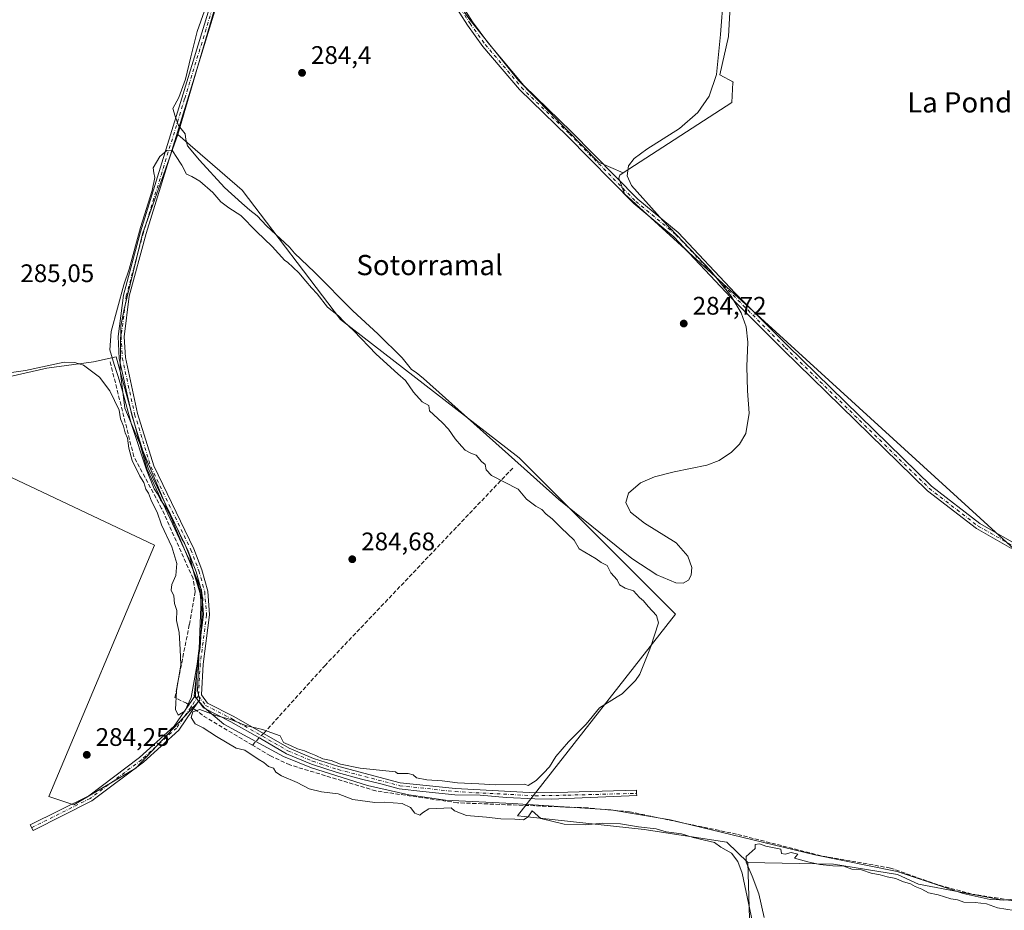
# Model space of a CAD drawing. Units: metres. Extents: x 601297 to 604786, y 4682900 to 4685263.
# Drawn here: x 603169 to 603557, y 4684576 to 4684928 of the extents above; entities that cross this region are included whole.
import ezdxf
from ezdxf.enums import TextEntityAlignment as Align

# ---------------------------------------------------------------- set-up
doc = ezdxf.new("R2010")
doc.units = ezdxf.units.M
doc.header["$MEASUREMENT"] = 0
doc.linetypes.add('DGN Style 3', pattern=[2.307223458686699, 1.648016756204785, -0.6592067024819142])
doc.linetypes.add('DGN Style 4', pattern=[2.6384748266838614, 1.318413404963828, -0.6592067024819142, 0.001648016756204785, -0.6592067024819142])
for name, color, linetype, lineweight in [('Arbolado forestal CxS', 92, 'Continuous', 0), ('Camino Cxs', 7, 'Continuous', 0), ('Camino eje', 30, 'DGN Style 4', 13), ('Corriente artificial lineal', 4, 'DGN Style 3', 13), ('Corriente artificial lineal oculto', 135, 'DGN Style 4', 13), ('Cultivos herbáceos CxS', 92, 'Continuous', 0), ('Curva de nivel normal', 30, 'Continuous', 0), ('Espacio natural protegido', 121, 'Continuous', 13), ('Espacio natural protegido CxS', 121, 'Continuous', 0), ('Pastizal CxS', 92, 'Continuous', 0), ('Pista no pavimentada Cxs', 111, 'Continuous', 0), ('Pista no pavimentada eje', 91, 'DGN Style 4', 0), ('Punto de cota en terreno', 7, 'Continuous', 0), ('Rótulo de punto de cota en terreno', 7, 'Continuous', 0), ('Suelo desnudo CxS', 253, 'Continuous', 0), ('Texto cartográfico', 7, 'Continuous', 0)]:
    doc.layers.add(name, color=color, linetype=linetype, lineweight=lineweight)
doc.styles.add('Style-Arial', font='txt')

# ---------------------------------------------------------------- blocks, each defined once
blk = doc.blocks.new('*U21')
at = {"layer": 'Espacio natural protegido CxS', "color": 121, "linetype": 'Continuous', "lineweight": 0, "flags": 128}
blk.add_lwpolyline([(603165.0144999987, 4684787.1295), (603179.5256000013, 4684790.390600001), (603197.9136000003, 4684792.9014), (603206.7918999996, 4684794.9324), (603218.9521999996, 4684750.627499999), (603236.4847999992, 4684713.1085), (603240.9944000002, 4684699.601600001), (603240.1275000003, 4684683.3376), (603237.6361999986, 4684661.0688), (603241.7681000002, 4684656.316700002), (603249.4010999998, 4684649.816700002), (603272.9256999993, 4684637.067600001), (603283.9378999993, 4684632.5705), (603306.0819000007, 4684625.576400001), (603322.3459000011, 4684621.9573), (603336.8569000007, 4684619.8382), (603363.2558999995, 4684618.475000001), (603402.1568999994, 4684615.993700001), (603425.5559000006, 4684612.002599998), (603482.6137999997, 4684598.268200001), (603515.1348000002, 4684591.657000001), (603541.1596999996, 4684582.9138), (603551.7967000006, 4684580.540800001), (603566.3057000003, 4684580.0487)], dxfattribs=at)
blk = doc.blocks.new('5PATER')
at = {"layer": 'Suelo desnudo CxS', "linetype": 'Continuous', "lineweight": 0}
h = blk.add_hatch(color=51, dxfattribs=at)
edge = h.paths.add_edge_path()
edge.add_ellipse((0, 0), major_axis=(-0.1095731443231308, -0.1110710700762829), ratio=0.9994222409660322, start_angle=0, end_angle=360)
blk = doc.blocks.new('*U24')
at = {"layer": 'Pista no pavimentada Cxs', "color": 111, "linetype": 'Continuous', "lineweight": 0}
for points in [[(603560.3118000003, 4684719.1851, 310.7305000000051), (603546.4292000001, 4684727.0581, 309.1793999999936), (603527.0610999997, 4684742.008099999, 307.9104999999981), (603470.1357000005, 4684797.712300001, 303.1125999999931), (603449.5186999999, 4684818.374500001, 305.0506000000024), (603427.0174000004, 4684842.238500001, 302.5991000000067), (603411.1564999997, 4684855.400699999, 297.2128999999986), (603384.9644999999, 4684882.088300001, 290.936400000006), (603366.0116999998, 4684900.420100001, 286.7983999999997), (603351.6251999997, 4684917.5043, 285.4260000000068), (603345.5378999999, 4684925.859099999, 286.123900000006), (603327.3227000004, 4684954.4937, 287.5026999999973)], [(603329.2874999996, 4684955.876499999, 290.6340000000055), (603347.5223000003, 4684927.211100001, 287.9842000000062), (603353.5151000004, 4684918.9857, 288.7758000000031), (603367.7685000002, 4684902.059900001, 289.2761000000028), (603386.6555000005, 4684883.7917, 295.6502000000037), (603412.7834999999, 4684857.169299999, 304.1120999999985), (603428.6629999997, 4684843.991699999, 305.8462), (603451.2414999995, 4684820.045700001, 307.3524999999936), (603471.8245000001, 4684799.4177, 307.5216999999975), (603528.6391000003, 4684743.821900001, 310.5516000000061), (603547.7609999999, 4684729.061899999, 311.9566999999952), (603561.3685, 4684721.344900001, 312.4293000000035)]]:
    blk.add_polyline3d(points, dxfattribs=at)

msp = doc.modelspace()

# ---------------------------------------------------------------- linework, layer by layer
at = {"layer": 'Arbolado forestal CxS', "color": 92, "linetype": 'Continuous', "lineweight": 0, "extrusion": (-0.01798098403110265, 0.0100815543855572, 0.9997875006592373), "elevation": 36669.34353140394, "flags": 128}
msp.add_lwpolyline([(-4381538.552255511, -1764629.214785141), (-4381478.472696058, -1764622.932768969), (-4381418.069482911, -1764609.005611881)], dxfattribs=at)
at = {"layer": 'Arbolado forestal CxS', "color": 92, "linetype": 'Continuous', "lineweight": 0}
for points in [[(603564.3019000003, 4684716.226299999, 285.6812000000064), (603407.5645000003, 4684859.297700001, 284.9391999999934), (603405.2392999995, 4684865.4801, 284.9314000000013), (603405.6202999996, 4684866.693299999, 284.9263000000064), (603407.0164999999, 4684867.595899999, 284.9291999999987), (603449.8722999999, 4684895.3025, 285.0720000000001), (603450.3003000002, 4684903.1829, 285.0803000000014), (603450.4889000002, 4684903.320499999, 285.0944000000018), (603445.1602999996, 4684906.251300001, 284.9533999999985), (603448.5733000003, 4684921.365700001, 285.422900000005), (603455.4008999999, 4685046.1797, 284.7210999999952), (603549.5000999998, 4685101.7601, 285.2072000000044), (603560.7616999998, 4685100.7663, 285.6242000000057)], [(603560.8179000001, 4685100.7663, 285.6266999999934), (603560.7616999998, 4685100.7663, 285.6242000000057), (603549.5000999998, 4685101.7601, 285.2072000000044), (603455.4008999999, 4685046.1797, 284.7210999999952), (603448.5733000003, 4684921.365700001, 285.422900000005), (603445.1602999996, 4684906.251300001, 284.9533999999985), (603450.4889000002, 4684903.320499999, 285.0944000000018), (603450.3003000002, 4684903.1829, 285.0803000000014), (603449.8722999999, 4684895.3025, 285.0720000000001), (603407.0164999999, 4684867.595899999, 284.9291999999987)], [(603455.4008999999, 4685046.1797, 284.7210999999952), (603448.5733000003, 4684921.365700001, 285.422900000005), (603445.1602999996, 4684906.251300001, 284.9533999999985), (603450.4889000002, 4684903.320499999, 285.0944000000018), (603450.3003000002, 4684903.1829, 285.0803000000014), (603449.8722999999, 4684895.3025, 285.0720000000001), (603407.0164999999, 4684867.595899999, 284.9291999999987), (603397.2304999996, 4684871.736300001, 284.9275999999954), (603365.7169000005, 4684904.0385, 284.7219000000041), (603346.0208999999, 4684928.4619, 284.6413999999932)], [(603294.9030999999, 4684995.335300001, 284.4784999999974), (603304.2657000005, 4684989.9147, 284.6726999999955), (603310.5683000004, 4684982.823899999, 284.6707000000025), (603326.3251, 4684957.612700001, 284.6198000000004), (603346.0208999999, 4684928.4619, 284.6413999999932), (603365.7169000005, 4684904.0385, 284.7219000000041), (603397.2304999996, 4684871.736300001, 284.9275999999954), (603407.0164999999, 4684867.595899999, 284.9291999999987)], [(603248.5343000004, 4684942.2053, 284.9067000000068), (603231.1392999999, 4684882.708699999, 285.1937999999937), (603217.2898000004, 4684843.5241, 284.9951000000001), (603210.0137999998, 4684813.758500001, 284.8512999999948), (603208.6908999998, 4684807.1439, 284.8564999999944), (603208.4814999999, 4684789.536699999, 284.7173999999941), (603210.2292999999, 4684774.5777, 284.6346999999951), (603225.3976999996, 4684738.7621, 284.8221999999951), (603240.5891000004, 4684702.840100001, 284.9872999999934), (603238.9184999998, 4684663.003500001, 285.1254999999946), (603239.8986999998, 4684659.3181, 285.0001000000047), (603214.6441000003, 4684632.5185, 284.465200000006), (603190.1700999998, 4684617.966399999, 284.335500000001), (603180.2481000006, 4684621.273700001, 284.3264999999956), (603221.9200999998, 4684720.4926, 284.3898999999947), (602986.2642999999, 4684832.0635, 284.3662999999942), (603010.5994999995, 4684877.8005, 284.4603999999963), (603009.4707000004, 4684896.513499999, 284.7632000000012), (602984.4001000002, 4684895.449300001, 284.172000000006), (603000.9924999997, 4684971.847300001, 284.5528999999952)], [(602986.2642999999, 4684832.0635, 284.3662999999942), (603221.9200999998, 4684720.4926, 284.3898999999947), (603180.2481000006, 4684621.273700001, 284.3264999999956), (603190.1700999998, 4684617.966399999, 284.335500000001), (603214.6441000003, 4684632.5185, 284.465200000006), (603239.8986999998, 4684659.3181, 285.0001000000047), (603238.9184999998, 4684663.003500001, 285.1254999999946), (603240.5891000004, 4684702.840100001, 284.9872999999934), (603225.3976999996, 4684738.7621, 284.8221999999951), (603210.2292999999, 4684774.5777, 284.6346999999951), (603208.4814999999, 4684789.536699999, 284.7173999999941), (603208.6908999998, 4684807.1439, 284.8564999999944), (603210.0137999998, 4684813.758500001, 284.8512999999948), (603217.2898000004, 4684843.5241, 284.9951000000001), (603231.1392999999, 4684882.708699999, 285.1937999999937), (603256.6152999997, 4684860.7465, 284.5578999999998), (603295.4036999998, 4684809.614900001, 285.1842000000034), (603365.9293000001, 4684754.956700001, 284.7939999999944), (603427.6387999998, 4684693.2457, 285.6750999999931), (603365.2347999997, 4684613.6829, 285.5504999999976), (603367.9911000002, 4684613.3795, 285.5210999999982), (603415.2938999999, 4684608.197100001, 285.4146000000038), (603447.9206999998, 4684603.1887, 285.5179999999964), (603456.2077000003, 4684595.244700001, 285.0886000000028), (603457.3717, 4684555.290899999, 284.905700000003)], [(602986.2642999999, 4684832.0635, 284.3662999999942), (603221.9200999998, 4684720.4926, 284.3898999999947), (603180.2481000006, 4684621.273700001, 284.3264999999956), (603190.1700999998, 4684617.966399999, 284.335500000001), (603214.6441000003, 4684632.5185, 284.465200000006), (603239.8986999998, 4684659.3181, 285.0001000000047), (603238.9184999998, 4684663.003500001, 285.1254999999946), (603240.5891000004, 4684702.840100001, 284.9872999999934), (603225.3976999996, 4684738.7621, 284.8221999999951), (603210.2292999999, 4684774.5777, 284.6346999999951), (603208.4814999999, 4684789.536699999, 284.7173999999941), (603208.6908999998, 4684807.1439, 284.8564999999944), (603210.0137999998, 4684813.758500001, 284.8512999999948), (603217.2898000004, 4684843.5241, 284.9951000000001), (603231.1392999999, 4684882.708699999, 285.1937999999937)], [(602986.2642999999, 4684832.0635, 284.3662999999942), (603221.9200999998, 4684720.4926, 284.3898999999947), (603180.2481000006, 4684621.273700001, 284.3264999999956), (603190.1700999998, 4684617.966399999, 284.335500000001), (603214.6441000003, 4684632.5185, 284.465200000006), (603239.8986999998, 4684659.3181, 285.0001000000047), (603238.9184999998, 4684663.003500001, 285.1254999999946), (603240.5891000004, 4684702.840100001, 284.9872999999934), (603225.3976999996, 4684738.7621, 284.8221999999951), (603210.2292999999, 4684774.5777, 284.6346999999951), (603208.4814999999, 4684789.536699999, 284.7173999999941), (603208.6908999998, 4684807.1439, 284.8564999999944), (603210.0137999998, 4684813.758500001, 284.8512999999948), (603217.2898000004, 4684843.5241, 284.9951000000001), (603231.1392999999, 4684882.708699999, 285.1937999999937)], [(603231.1392999999, 4684882.708699999, 285.1937999999937), (603256.6152999997, 4684860.7465, 284.5578999999998), (603295.4036999998, 4684809.614900001, 285.1842000000034), (603365.9293000001, 4684754.956700001, 284.7939999999944), (603427.6387999998, 4684693.2457, 285.6750999999931), (603365.2347999997, 4684613.6829, 285.5504999999976), (603367.9911000002, 4684613.3795, 285.5210999999982), (603415.2938999999, 4684608.197100001, 285.4146000000038), (603447.9206999998, 4684603.1887, 285.5179999999964), (603456.2077000003, 4684595.244700001, 285.0886000000028)], [(603407.0164999999, 4684867.595899999, 284.9291999999987), (603405.6202999996, 4684866.693299999, 284.9263000000064), (603405.2392999995, 4684865.4801, 284.9314000000013), (603407.5645000003, 4684859.297700001, 284.9391999999934), (603564.3019000003, 4684716.226299999, 285.6812000000064), (603612.5992999999, 4684704.3793, 285.8273999999947), (603623.0553000001, 4684715.649900001, 285.7299000000057), (603682.7685000002, 4684780.0145, 285.5871999999945), (603692.3343000002, 4684780.0143, 285.9369000000006), (603690.7462999999, 4684778.1929, 285.9257999999973), (603814.1086999997, 4684673.1041, 285.8190000000032), (603814.1649000002, 4684673.1041, 285.8203999999969)], [(603456.2077000003, 4684595.244700001, 285.0886000000028), (603457.3717, 4684555.290899999, 284.905700000003), (603458.6946999999, 4684534.124299999, 284.8752999999998), (603467.9550999999, 4684519.572100001, 285.0467999999965)]]:
    msp.add_polyline3d(points, dxfattribs=at)
at = {"layer": 'Camino Cxs', "color": 7, "linetype": 'Continuous', "lineweight": 0, "extrusion": (-0.4233234627922378, -0.1470146480252818, 0.8939708827000975), "elevation": -943823.1912056331, "flags": 128}
msp.add_lwpolyline([(-4227485.617505274, 1883483.72383053), (-4227484.935810762, 1883483.461850086), (-4227482.929435408, 1883484.17526702)], dxfattribs=at)
msp.add_lwpolyline([(-4227485.617505274, 1883483.72383053), (-4227484.935810762, 1883483.461850086), (-4227482.929435408, 1883484.17526702)], dxfattribs=at)
at = {"layer": 'Camino Cxs', "color": 7, "linetype": 'Continuous', "lineweight": 0}
for points in [[(603238.1076999997, 4684661.300899999, 285.7875000000058), (603238.8191000001, 4684673.718499999, 293.0247999999993), (603241.3239000002, 4684693.079299999, 306.0583000000042), (603240.6130999997, 4684701.9101, 309.1506999999983), (603238.3788999999, 4684709.989700001, 310.2731000000058), (603235.2373000003, 4684718.189300001, 311.3925000000018), (603219.4600999998, 4684750.959899999, 314.1607999999979), (603212.9787, 4684771.8989, 315.6138999999966), (603208.0821000002, 4684794.278100001, 313.026199999993), (603207.6108999997, 4684802.938100001, 313.7023000000045), (603209.6799, 4684819.2775, 310.1223000000027), (603216.4271, 4684844.3233, 310.8619999999937), (603232.7281, 4684897.0777, 298.3289999999979), (603247.5966999996, 4684945.698100001, 285.8444000000018), (603252.4720000001, 4684959.659200001, 285.3543000000063), (603264.3700000001, 4684986.1372, 295.3874000000069), (603274.4243000001, 4685011.801899999, 301.2296999999962), (603280.1128000002, 4685028.338400001, 300.209600000002), (603281.7363999998, 4685031.084899999, 298.7084999999934)], [(603249.8781000003, 4684944.951300001, 285.3475999999937), (603235.0220999997, 4684896.372500001, 297.5371000000014), (603218.7330999998, 4684843.6567, 311.1180000000023), (603212.0401, 4684818.8125, 310.9918000000035), (603210.0191000003, 4684802.8519, 312.6708999999973), (603210.4681000002, 4684794.6019, 313.4226000000053), (603215.3015000002, 4684772.511299999, 316.1168000000035), (603221.6999000004, 4684751.840100001, 312.9247999999934), (603237.4429000001, 4684719.140900001, 311.4376000000047), (603240.6612999998, 4684710.740499999, 311.2385999999969), (603242.9870999996, 4684702.3299, 310.008799999996), (603243.7363, 4684693.0209, 306.383600000001), (603241.2111000001, 4684673.501499999, 297.0035000000062), (603240.5761000002, 4684661.371300001, 288.3613999999943), (603242.9631000003, 4684658.1829, 286.7611999999936), (603253.3009000003, 4684652.925899999, 295.9268000000012), (603275.1951000001, 4684640.366699999, 288.3328000000038), (603284.7938999999, 4684636.290899999, 291.4170000000013), (603294.7808999997, 4684633.0825, 288.795100000003), (603319.0175000001, 4684626.728700001, 288.7397000000055), (603340.7503000004, 4684624.396700001, 292.786500000002), (603372.2055000003, 4684622.760700001, 300.8169999999955), (603385.1183000002, 4684622.989700001, 286.849000000002), (603412.2435, 4684623.716499999, 285.459600000002), (603412.2792999997, 4684622.517100001, 285.3309000000008), (603412.3296999997, 4684621.599500001, 285.3551000000007), (603378.5301000001, 4684620.280099999, 293.7201999999961), (603372.1501000002, 4684620.3101, 301.4204000000027), (603360.9901000002, 4684620.890100001, 289.8043999999936), (603350.5201000003, 4684621.7401, 290.0043000000005), (603340.5800999999, 4684621.950099999, 291.0861000000005), (603327.9401000004, 4684623.220100001, 287.3635000000068), (603318.5701000001, 4684624.3101, 287.2850000000035), (603311.3601000002, 4684626.210100001, 287.5678000000044), (603303.6300999997, 4684628.120100001, 294.1150999999954), (603294.0900999998, 4684630.7301, 288.0733999999939), (603283.9401000004, 4684633.9901, 289.9548999999971), (603274.1001000004, 4684638.170100001, 286.9498000000021), (603263.8101000005, 4684644.1601, 289.9879999999976), (603252.1401000004, 4684650.770099999, 298.7880000000005), (603241.3400999998, 4684656.2601, 285.754700000005), (603239.3707999998, 4684658.8939, 285.9897999999957), (603238.1101000002, 4684660.5801, 285.670100000003), (603238.1076999997, 4684661.300899999, 285.7875000000058), (603238.8191000001, 4684673.718499999, 293.0247999999993), (603241.3239000002, 4684693.079299999, 306.0583000000042), (603240.6130999997, 4684701.9101, 309.1506999999983), (603238.3788999999, 4684709.989700001, 310.2731000000058), (603235.2373000003, 4684718.189300001, 311.3925000000018), (603219.4600999998, 4684750.959899999, 314.1607999999979), (603212.9787, 4684771.8989, 315.6138999999966), (603208.0821000002, 4684794.278100001, 313.026199999993), (603207.6108999997, 4684802.938100001, 313.7023000000045), (603209.6799, 4684819.2775, 310.1223000000027), (603216.4271, 4684844.3233, 310.8619999999937), (603232.7281, 4684897.0777, 298.3289999999979), (603247.5966999996, 4684945.698100001, 285.8444000000018)], [(603249.8781000003, 4684944.951300001, 285.3475999999937), (603235.0220999997, 4684896.372500001, 297.5371000000014), (603218.7330999998, 4684843.6567, 311.1180000000023), (603212.0401, 4684818.8125, 310.9918000000035), (603210.0191000003, 4684802.8519, 312.6708999999973), (603210.4681000002, 4684794.6019, 313.4226000000053), (603215.3015000002, 4684772.511299999, 316.1168000000035), (603221.6999000004, 4684751.840100001, 312.9247999999934), (603237.4429000001, 4684719.140900001, 311.4376000000047), (603240.6612999998, 4684710.740499999, 311.2385999999969), (603242.9870999996, 4684702.3299, 310.008799999996), (603243.7363, 4684693.0209, 306.383600000001), (603241.2111000001, 4684673.501499999, 297.0035000000062), (603240.5761000002, 4684661.371300001, 288.3613999999943), (603242.9631000003, 4684658.1829, 286.7611999999936), (603253.3009000003, 4684652.925899999, 295.9268000000012), (603275.1951000001, 4684640.366699999, 288.3328000000038), (603284.7938999999, 4684636.290899999, 291.4170000000013), (603294.7808999997, 4684633.0825, 288.795100000003), (603319.0175000001, 4684626.728700001, 288.7397000000055), (603340.7503000004, 4684624.396700001, 292.786500000002), (603372.2055000003, 4684622.760700001, 300.8169999999955), (603385.1183000002, 4684622.989700001, 286.849000000002), (603412.2435, 4684623.716499999, 285.459600000002), (603412.2792999997, 4684622.517100001, 285.3309000000008), (603412.3296999997, 4684621.599500001, 285.3551000000007), (603378.5301000001, 4684620.280099999, 293.7201999999961), (603372.1501000002, 4684620.3101, 301.4204000000027), (603360.9901000002, 4684620.890100001, 289.8043999999936), (603350.5201000003, 4684621.7401, 290.0043000000005), (603340.5800999999, 4684621.950099999, 291.0861000000005), (603327.9401000004, 4684623.220100001, 287.3635000000068), (603318.5701000001, 4684624.3101, 287.2850000000035), (603311.3601000002, 4684626.210100001, 287.5678000000044), (603303.6300999997, 4684628.120100001, 294.1150999999954), (603294.0900999998, 4684630.7301, 288.0733999999939), (603283.9401000004, 4684633.9901, 289.9548999999971), (603274.1001000004, 4684638.170100001, 286.9498000000021), (603263.8101000005, 4684644.1601, 289.9879999999976), (603252.1401000004, 4684650.770099999, 298.7880000000005), (603241.3400999998, 4684656.2601, 285.754700000005), (603239.3707999998, 4684658.893999999, 285.9897999999957)], [(603239.3707999998, 4684658.893999999, 285.9897999999957), (603231.6096999999, 4684647.519500001, 284.7871000000014), (603217.5736999996, 4684634.8201, 288.3052000000025), (603197.2686999999, 4684619.508099999, 287.3144000000029), (603174.0192999998, 4684607.883500001, 288.7805999999982), (603172.9461000003, 4684610.030099999, 286.1065999999992), (603195.9989, 4684621.556500001, 286.2330999999977), (603216.0428999999, 4684636.671700001, 285.6894999999931), (603229.7880999995, 4684649.1077, 284.7188000000024), (603238.1076999997, 4684661.300899999, 285.7875000000058)]]:
    msp.add_polyline3d(points, dxfattribs=at)
msp.add_polyline3d([(603239.3707999998, 4684658.8939, 285.9897999999957), (603231.6096999999, 4684647.519500001, 284.7871000000014), (603217.5736999996, 4684634.8201, 288.3052000000025), (603197.2686999999, 4684619.508099999, 287.3144000000029), (603174.0192999998, 4684607.883500001, 288.7805999999982), (603172.9461000003, 4684610.030099999, 286.1065999999992), (603195.9989, 4684621.556500001, 286.2330999999977), (603216.0428999999, 4684636.671700001, 285.6894999999931), (603229.7880999995, 4684649.1077, 284.7188000000024), (603238.1076999997, 4684661.300899999, 285.7875000000058), (603238.1101000002, 4684660.5801, 285.670100000003)], close=True, dxfattribs=at)
at = {"layer": 'Camino eje', "color": 30, "linetype": 'DGN Style 4', "lineweight": 13}
for points in [[(603284.4123000001, 4685032.373299999, 301.0691999999981), (603281.0383000001, 4685026.395199999, 299.4676000000036), (603274.4242000004, 4685007.740499999, 304.8969999999972), (603261.8828999996, 4684976.3873, 287.7678000000014), (603255.8503999999, 4684962.576099999, 285.0302999999985), (603250.9220000004, 4684951.580700001, 285.3702000000048), (603248.7373000003, 4684945.3247, 285.6051000000007), (603233.8750999998, 4684896.725099999, 297.9673000000039), (603217.5800999999, 4684843.9901, 311.062699999995), (603210.8601000002, 4684819.045100001, 310.5265999999974), (603208.8151000004, 4684802.895099999, 313.195200000002), (603209.2751000002, 4684794.440099999, 313.2431999999972), (603214.1401000004, 4684772.2051, 315.8429000000033), (603220.5800999999, 4684751.4001, 313.4734999999928), (603236.3400999998, 4684718.665100001, 311.3760000000038), (603239.5201000003, 4684710.3651, 310.7554999999993), (603241.8000999996, 4684702.120100001, 309.603099999993), (603242.5301000001, 4684693.050100001, 305.7695999999996), (603240.0151000004, 4684673.610099999, 294.9646000000066), (603239.3551000003, 4684661.0001, 286.9274000000005)], [(603239.3551000003, 4684661.0001, 286.9274000000005), (603230.6989000002, 4684648.3137, 284.7535000000062), (603216.8082999998, 4684635.7459, 286.9201999999932), (603196.6337000001, 4684620.532299999, 286.8105999999971), (603173.4826999997, 4684608.956700001, 287.3286999999983)], [(603239.3551000003, 4684661.0001, 286.9274000000005), (603242.1700999998, 4684657.2401, 285.8246000000072), (603252.7301000003, 4684651.870100001, 297.3993999999948), (603274.6601, 4684639.290100001, 287.5932999999932), (603284.3750999998, 4684635.165100001, 290.8084999999992), (603294.4451000001, 4684631.9301, 288.3181999999942), (603318.8000999996, 4684625.545100001, 287.9986999999965), (603340.6551000001, 4684623.200099999, 291.4198000000033), (603372.1851000005, 4684621.5601, 300.9985000000015), (603385.1451000003, 4684621.790100001, 286.6068999999989), (603412.2792999997, 4684622.517100001, 285.3309000000008)]]:
    msp.add_polyline3d(points, dxfattribs=at)
at = {"layer": 'Corriente artificial lineal', "color": 4, "linetype": 'DGN Style 3', "lineweight": 13, "extrusion": (0.1418369858513652, 0.2468177751986749, 0.9586257117825372), "elevation": 1242091.00436003, "flags": 128}
msp.add_lwpolyline([(1811082.404567276, -4181743.691669255), (1811104.578427477, -4181744.066138549), (1811109.757869975, -4181744.707935358)], dxfattribs=at)
at = {"layer": 'Corriente artificial lineal', "color": 4, "linetype": 'DGN Style 3', "lineweight": 13, "extrusion": (0.02431648717524316, 0.02580949475419128, 0.9993710914530146), "elevation": 135862.5682547926, "flags": 128}
msp.add_lwpolyline([(2773372.360463016, -3820964.17309474), (2773372.360463016, -3820960.213719571)], dxfattribs=at)
at = {"layer": 'Corriente artificial lineal', "color": 4, "linetype": 'DGN Style 3', "lineweight": 13}
for points in [[(603235.4790000003, 4684657.4483, 285.0553000000073), (603234.6300999997, 4684658.0801, 285.0580000000046), (603230.0443000002, 4684660.371900001, 284.6667000000016), (603235.7326999997, 4684689.2115, 285.2032000000036), (603238.0301000001, 4684702.360099999, 285.1674999999959), (603237.2001, 4684707.3201, 284.982999999993), (603224.7901, 4684735.0601, 284.7948000000033), (603213.8101000005, 4684755.5101, 284.7174999999988), (603204.3501000004, 4684793.340100001, 284.8684999999969)], [(603363.3936999999, 4684750.978499999, 285.1987999999984), (603289.4424999999, 4684673.1909, 284.9051999999938), (603266.0267000003, 4684647.261700001, 285.109500000006), (603265.0263, 4684646.199899999, 285.1477000000014)], [(603561.9501, 4684579.979900001, 285.747000000003), (603544.6201, 4684582.7499, 285.6425000000018), (603531.3000999996, 4684586.3599, 285.7161000000052), (603512.4501, 4684593.020099999, 285.7109999999957), (603485.1201, 4684597.840100001, 285.3742000000057), (603451.7301000003, 4684606.420100001, 285.8016999999964), (603409.4401000004, 4684615.2501, 285.4936000000016), (603392.8400999998, 4684616.780099999, 285.4128000000055), (603341.5701000001, 4684618.780099999, 285.3206999999966), (603309.3000999996, 4684623.4801, 285.3390000000072), (603275.4001000002, 4684633.7401, 285.2342999999965), (603267.7301000003, 4684637.3101, 285.5154000000039), (603260.6366999998, 4684641.5407, 285.3368999999948)]]:
    msp.add_polyline3d(points, dxfattribs=at)
at = {"layer": 'Corriente artificial lineal oculto', "color": 135, "linetype": 'DGN Style 4', "lineweight": 13, "extrusion": (0.002571597457835354, -0.001913917647807026, 0.9999948618896761), "elevation": -7129.715904605083, "flags": 128}
msp.add_lwpolyline([(603234.6782216574, 4684650.948646148), (603232.7513082282, 4684652.382748775)], dxfattribs=at)
at = {"layer": 'Corriente artificial lineal oculto', "color": 135, "linetype": 'DGN Style 4', "lineweight": 13, "extrusion": (0.01368695223053653, 0.01452799510394222, 0.9998007825046443), "elevation": 76600.46754675958, "flags": 128}
msp.add_lwpolyline([(603204.6028872308, 4684027.686396689), (603202.9261762813, 4684025.907008899)], dxfattribs=at)
at = {"layer": 'Cultivos herbáceos CxS', "color": 92, "linetype": 'Continuous', "lineweight": 0, "extrusion": (-0.01798098403110265, 0.0100815543855572, 0.9997875006592373), "elevation": 36669.34353140394, "flags": 128}
msp.add_lwpolyline([(-4381538.552255511, -1764629.214785141), (-4381478.472696058, -1764622.932768969), (-4381418.069482911, -1764609.005611881)], dxfattribs=at)
at = {"layer": 'Cultivos herbáceos CxS', "color": 92, "linetype": 'Continuous', "lineweight": 0}
for points in [[(603294.9030999999, 4684995.335300001, 284.4784999999974), (603304.2657000005, 4684989.9147, 284.6726999999955), (603310.5683000004, 4684982.823899999, 284.6707000000025), (603326.3251, 4684957.612700001, 284.6198000000004), (603346.0208999999, 4684928.4619, 284.6413999999932), (603365.7169000005, 4684904.0385, 284.7219000000041), (603397.2304999996, 4684871.736300001, 284.9275999999954), (603407.0164999999, 4684867.595899999, 284.9291999999987)], [(603595.6957, 4684583.8443, 285.2989999999991), (603557.0258999999, 4684580.390699999, 285.7032999999938), (603523.5339000003, 4684586.609099999, 285.4293000000035), (603515.2481000006, 4684590.408299999, 285.582899999994), (603490.0434999998, 4684594.553500001, 285.2455000000046), (603456.2077000003, 4684595.244700001, 285.0886000000028), (603447.9206999998, 4684603.1887, 285.5179999999964), (603415.2938999999, 4684608.197100001, 285.4146000000038), (603367.9911000002, 4684613.3795, 285.5210999999982), (603365.2347999997, 4684613.6829, 285.5504999999976), (603427.6387999998, 4684693.2457, 285.6750999999931), (603365.9293000001, 4684754.956700001, 284.7939999999944), (603295.4036999998, 4684809.614900001, 285.1842000000034), (603256.6152999997, 4684860.7465, 284.5578999999998), (603231.1392999999, 4684882.708699999, 285.1937999999937), (603248.5343000004, 4684942.2053, 284.9067000000068)], [(603346.0208999999, 4684928.4619, 284.6413999999932), (603365.7169000005, 4684904.0385, 284.7219000000041), (603397.2304999996, 4684871.736300001, 284.9275999999954), (603407.0164999999, 4684867.595899999, 284.9291999999987), (603405.6202999996, 4684866.693299999, 284.9263000000064), (603405.2392999995, 4684865.4801, 284.9314000000013), (603407.5645000003, 4684859.297700001, 284.9391999999934), (603564.3019000003, 4684716.226299999, 285.6812000000064)], [(603231.1392999999, 4684882.708699999, 285.1937999999937), (603256.6152999997, 4684860.7465, 284.5578999999998), (603295.4036999998, 4684809.614900001, 285.1842000000034), (603365.9293000001, 4684754.956700001, 284.7939999999944), (603427.6387999998, 4684693.2457, 285.6750999999931), (603365.2347999997, 4684613.6829, 285.5504999999976), (603367.9911000002, 4684613.3795, 285.5210999999982), (603415.2938999999, 4684608.197100001, 285.4146000000038), (603447.9206999998, 4684603.1887, 285.5179999999964), (603456.2077000003, 4684595.244700001, 285.0886000000028)], [(603407.0164999999, 4684867.595899999, 284.9291999999987), (603405.6202999996, 4684866.693299999, 284.9263000000064), (603405.2392999995, 4684865.4801, 284.9314000000013), (603407.5645000003, 4684859.297700001, 284.9391999999934), (603564.3019000003, 4684716.226299999, 285.6812000000064), (603612.5992999999, 4684704.3793, 285.8273999999947), (603623.0553000001, 4684715.649900001, 285.7299000000057), (603682.7685000002, 4684780.0145, 285.5871999999945), (603692.3343000002, 4684780.0143, 285.9369000000006), (603690.7462999999, 4684778.1929, 285.9257999999973), (603814.1086999997, 4684673.1041, 285.8190000000032), (603814.1649000002, 4684673.1041, 285.8203999999969)], [(603456.2077000003, 4684595.244700001, 285.0886000000028), (603490.0434999998, 4684594.553500001, 285.2455000000046), (603515.2481000006, 4684590.408299999, 285.582899999994), (603523.5339000003, 4684586.609099999, 285.4293000000035), (603557.0258999999, 4684580.390699999, 285.7032999999938), (603595.6957, 4684583.8443, 285.2989999999991), (603615.0310000004, 4684593.516100001, 285.484500000006), (603655.0736999996, 4684593.289899999, 285.5331000000006), (603672.7675000001, 4684596.3497, 285.730899999995), (603736.5667000003, 4684625.2919, 285.5935000000027), (603762.9795000004, 4684637.898499999, 285.757500000007), (603767.6404999997, 4684648.088300001, 285.7304000000004), (603792.2537000002, 4684658.288899999, 285.9331999999995), (603814.1649000002, 4684673.1041, 285.8203999999969)]]:
    msp.add_polyline3d(points, dxfattribs=at)
at = {"layer": 'Curva de nivel normal', "color": 30, "linetype": 'Continuous', "lineweight": 0, "elevation": 285, "flags": 128}
for points in [[(603446.5899999999, 4684937.5601), (603445.3499999996, 4684922.1801), (603443.8399999999, 4684906.370100001), (603440.9900000002, 4684897.9001), (603436.4100000003, 4684891.4001), (603429.1799999997, 4684885.120100001), (603416.3200000003, 4684876.9101), (603411.3600000005, 4684873.1801), (603409.0599999996, 4684870.270099999), (603408.5300000003, 4684866.360099999), (603410.2699999996, 4684862.530099999), (603422.5800000001, 4684848.800100001), (603441.5199999996, 4684828.9301), (603449.5800000001, 4684818.870100001), (603453.5099999999, 4684812.2501), (603455.5099999999, 4684806.700099999), (603456.2199999997, 4684800.710100001), (603455.7800000003, 4684791.020099999), (603456, 4684781.5101), (603456.6799999997, 4684772.6801), (603455.3600000005, 4684764.6601), (603452.8499999996, 4684760.370100001), (603449.8099999996, 4684757.220100001), (603444.8399999999, 4684753.9801), (603440.0599999996, 4684752.120100001), (603427.1399999997, 4684749.450099999), (603419.3899999997, 4684747.550100001), (603413.8200000003, 4684745.170100001), (603409.0899999999, 4684741.0801), (603408.0700000003, 4684737.3101), (603409.8700000001, 4684733.5601), (603415.3899999997, 4684729.2301), (603427.9299999997, 4684721.440099999), (603432.54, 4684716.2301), (603434.0700000003, 4684711.700099999), (603433.8600000005, 4684708.700099999), (603432.7800000003, 4684706.720100001), (603430.6100000005, 4684705.550100001), (603427.7599999999, 4684705.630100001), (603420.2800000003, 4684708.770099999), (603410.3899999997, 4684715.290100001), (603381.5999999996, 4684738.5101), (603328.1699999999, 4684786.280099999), (603325.25, 4684788.700099999), (603323.4400000004, 4684789.890100001), (603319.7300000006, 4684794.5101), (603310.1900000004, 4684803.970100001), (603300.3300000001, 4684813.110099999), (603285.1699999999, 4684828.280099999), (603277.2999999998, 4684835.790100001), (603275.2199999997, 4684838.2601), (603266.1900000004, 4684846.630100001), (603262.4500000002, 4684850.600099999), (603259.5599999996, 4684852.7601), (603256.5199999996, 4684855.5601), (603249.6600000003, 4684861.780099999), (603239.7000000002, 4684872.5701), (603235.0700000003, 4684878.270099999), (603234.29, 4684880.710100001), (603234.0999999996, 4684882.950099999), (603231.4800000006, 4684886.2301), (603230.1100000005, 4684889.890100001), (603229.2800000003, 4684892.950099999), (603231.5700000003, 4684897.2601), (603234.1799999997, 4684904.5101), (603236.2800000003, 4684913.4001), (603238.8399999999, 4684923.3301), (603246.7100000001, 4684945.710100001)], [(603160.8899999997, 4684788.0801), (603171.0999999996, 4684789.5101), (603186.2800000003, 4684792.7501), (603190.4800000006, 4684792.6501), (603193.9100000003, 4684791.610099999), (603200.2100000001, 4684786.850099999), (603204.3700000001, 4684781.450099999), (603208.0899999999, 4684773.880100001), (603208.6100000005, 4684770.4001), (603209.6799999997, 4684767.5701), (603210.4500000002, 4684764.950099999), (603211.3099999996, 4684762.7301), (603211.8099999996, 4684758.790100001), (603213.2100000001, 4684754.0001), (603216.2400000002, 4684747.7301), (603217.75, 4684745.210100001), (603218.5199999996, 4684742.640100001), (603219.5599999996, 4684741.020099999), (603220.79, 4684737.920100001), (603223.04, 4684733.5001), (603224.7699999996, 4684728.5601), (603228.7599999999, 4684719.870100001), (603230.8099999996, 4684713.2601), (603230.3399999999, 4684708.5101), (603228.8700000001, 4684704.960100001), (603228.6100000005, 4684702.690099999), (603229.5700000003, 4684700.460100001), (603229.8899999997, 4684697.5001), (603230.8600000005, 4684694.7601), (603230.6500000004, 4684690.770099999), (603231.6600000003, 4684686.020099999), (603232.0999999996, 4684679.370100001), (603232.3499999996, 4684673.300100001), (603230.7300000006, 4684662.970100001), (603230.3099999996, 4684655.590100001), (603231.3200000003, 4684653.360099999), (603233.9900000002, 4684654.950099999), (603236.4699999997, 4684660.380100001), (603240, 4684680.110099999), (603240.8200000003, 4684693.0001), (603239.9600000001, 4684701.390100001), (603237.3300000001, 4684710.020099999), (603235.9900000002, 4684715.9901), (603233.7999999998, 4684721.2501), (603232.7199999997, 4684723.0801), (603230.6600000003, 4684727.7601), (603226.2599999999, 4684735.620100001), (603224.3499999996, 4684738.470100001), (603223.1900000004, 4684740.860099999), (603221.7999999998, 4684742.8101), (603218.7599999999, 4684750.280099999), (603212.9299999997, 4684768.190099999), (603209.3799999999, 4684781.3301), (603207.6900000004, 4684787.100099999), (603206, 4684791.8201), (603204.3099999996, 4684797.620100001), (603204.9000000004, 4684804.880100001), (603209.8899999997, 4684823.3301), (603211.9800000006, 4684829.520099999), (603216.5, 4684846.030099999), (603221.0499999998, 4684860.5801), (603222.0899999999, 4684865.720100001), (603221.6799999997, 4684867.520099999), (603221.4699999997, 4684869.520099999), (603224.1100000005, 4684874.040100001), (603226.8499999996, 4684876.420100001), (603228.8899999997, 4684876.550100001), (603230.2100000001, 4684874.420100001), (603232.7599999999, 4684870.6501), (603234.6299999999, 4684867.0701), (603236.6699999999, 4684866.130100001), (603239.8399999999, 4684864.300100001), (603244.9800000006, 4684859.7601), (603248.2000000002, 4684856.170100001), (603251.2599999999, 4684853.780099999), (603256.0300000003, 4684850.6601), (603262.2599999999, 4684844.440099999), (603268.4199999999, 4684838.4801), (603273.4600000001, 4684832.9801), (603274.4600000001, 4684832.2501), (603278.9199999999, 4684828.030099999), (603281.7599999999, 4684824.800100001), (603283.9800000006, 4684822.090100001), (603286.2400000002, 4684819.7401), (603290.2599999999, 4684814.550100001), (603294.6100000005, 4684811.120100001), (603296.7699999996, 4684808.8101), (603300.7000000002, 4684805.220100001), (603309.54, 4684795.9901), (603318.0999999996, 4684788.1501), (603321.04, 4684785.600099999), (603324.1900000004, 4684780.9901), (603327.6900000004, 4684777.0701), (603330.2999999998, 4684775.700099999), (603330.4800000006, 4684773.5601), (603335.5700000003, 4684769.030099999), (603338.0700000003, 4684766.300100001), (603340.6299999999, 4684762.540100001), (603343.2100000001, 4684759.6601), (603344.5700000003, 4684758.020099999), (603346.8099999996, 4684756.920100001), (603348.9900000002, 4684756.100099999), (603351.1200000001, 4684753.5701), (603352.5599999996, 4684752.340100001), (603352.9299999997, 4684750.210100001), (603354.9500000002, 4684748.0601), (603365.4800000006, 4684742.590100001), (603368.7699999996, 4684738.6801), (603372.5499999998, 4684735.860099999), (603374.8899999997, 4684734.550100001), (603376.5899999999, 4684732.8201), (603379, 4684730.940099999), (603382.4900000002, 4684727.360099999), (603387.5999999996, 4684722.5101), (603389.5999999996, 4684719.030099999), (603396.3099999996, 4684715.0701), (603398.2400000002, 4684713.670100001), (603400.6799999997, 4684712.440099999), (603402.1299999999, 4684709.550100001), (603404.5999999996, 4684706.860099999), (603405.5899999999, 4684704.8201), (603407.7599999999, 4684703.520099999), (603411.04, 4684702.470100001), (603413.4800000006, 4684699.9101), (603415.0300000003, 4684698.5601), (603416.8499999996, 4684696.340100001), (603420.1399999997, 4684692.7501), (603420.9299999997, 4684689.9001), (603417.8499999996, 4684680.470100001), (603417.54, 4684679.440099999), (603413.5599999996, 4684669.5601), (603411.8399999999, 4684667.140100001), (603406.5300000003, 4684661.870100001), (603404.6699999999, 4684660.6801), (603397.6299999999, 4684656.2301), (603392.4100000003, 4684649.840100001), (603385.4100000003, 4684642.890100001), (603380.3700000001, 4684637.020099999), (603377.9400000004, 4684633.020099999), (603375.5300000003, 4684630.4801), (603372.6900000004, 4684627.590100001), (603369.4199999999, 4684625.5701), (603368.0899999999, 4684626.100099999), (603356.6100000005, 4684625.880100001), (603350.04, 4684626.280099999), (603341.54, 4684626.600099999), (603335.5300000003, 4684627.470100001), (603329.4199999999, 4684627.8201), (603325.4600000001, 4684628.5801), (603324.0999999996, 4684629.790100001), (603322.1299999999, 4684630.340100001), (603317.8499999996, 4684630.4001), (603317.0700000003, 4684630.960100001), (603303.1600000003, 4684632.4101), (603295.3799999999, 4684634.030099999), (603291.6799999997, 4684635.440099999), (603288.3799999999, 4684636.1501), (603285.7100000001, 4684637.4801), (603283.0499999998, 4684638.4901), (603281.25, 4684639.350099999), (603278.3799999999, 4684640.1501), (603275.6600000003, 4684641.4301), (603272.8600000005, 4684642.630100001), (603271.6399999997, 4684645.200099999), (603264.6299999999, 4684647.7301), (603257.9199999999, 4684649.360099999), (603252.1600000003, 4684651.6801), (603246.1299999999, 4684653.2501), (603239.8200000003, 4684655.690099999), (603237.0899999999, 4684654.690099999), (603236.4500000002, 4684652.5101), (603238.0599999996, 4684650.0001), (603241.2300000006, 4684648.340100001), (603246.4600000001, 4684644.9001), (603254.2800000003, 4684640.390100001), (603257.5999999996, 4684639.600099999), (603262.8600000005, 4684635.970100001), (603265.1100000005, 4684634.710100001), (603266.9800000006, 4684633.090100001), (603268.9000000004, 4684632.520099999), (603269.9299999997, 4684630.9001), (603272.0899999999, 4684629.380100001), (603278.29, 4684626.780099999), (603282.9900000002, 4684624.280099999), (603287.8600000005, 4684623.170100001), (603294.54, 4684622.300100001), (603300.2400000002, 4684620.100099999), (603306.0700000003, 4684619.2301), (603308.9699999997, 4684618.840100001), (603312.5899999999, 4684619.030099999), (603319.75, 4684618.520099999), (603323.0999999996, 4684616.870100001), (603324.8099999996, 4684614.7401), (603326.7199999997, 4684613.960100001), (603327.7800000003, 4684614.850099999), (603330.2599999999, 4684616.450099999), (603339.0700000003, 4684616.840100001), (603340.3600000005, 4684615.610099999), (603345.0999999996, 4684613.7601), (603352.9900000002, 4684613.1601), (603358.6699999999, 4684612.440099999), (603364.2400000002, 4684612.340100001), (603367.6600000003, 4684612.0101), (603369.4500000002, 4684613.280099999), (603371.0099999999, 4684615.590100001), (603374.4900000002, 4684612.550100001), (603383.7300000006, 4684610.380100001), (603391.9299999997, 4684610.090100001), (603398.9500000002, 4684610.800100001), (603405.9199999999, 4684610.4901), (603413.0999999996, 4684609.3301), (603419.9600000001, 4684608.550100001), (603423.9500000002, 4684607.380100001), (603429.9600000001, 4684606.5801), (603434.5999999996, 4684605.140100001), (603443.0099999999, 4684603.0601), (603445.5099999999, 4684601.3201), (603449.75, 4684598.890100001), (603452.3099999996, 4684595.5801), (603454.0199999996, 4684590.960100001), (603456.9400000004, 4684576.690099999), (603459.4800000006, 4684564.780099999)], [(603462.6600000003, 4684573.520099999), (603460.5599999996, 4684582.780099999), (603457.9699999997, 4684589.770099999), (603455.54, 4684595.340100001), (603455.5800000001, 4684597.5601), (603459.04, 4684600.690099999), (603459.1299999999, 4684602.370100001), (603460.7599999999, 4684602.5801), (603463.2800000003, 4684601.670100001), (603469.2300000006, 4684600.4801), (603469.5199999996, 4684598.8201), (603470.9000000004, 4684598.470100001), (603473.3200000003, 4684599.120100001), (603476, 4684598.4801), (603474.6399999997, 4684596.890100001), (603479.8200000003, 4684595.450099999), (603484.5899999999, 4684594.350099999), (603489.7400000002, 4684593.8301), (603494.1399999997, 4684593.800100001), (603497.2199999997, 4684592.590100001), (603501.04, 4684592.360099999), (603504.9299999997, 4684591.020099999), (603508.4900000002, 4684590.360099999), (603511.2400000002, 4684589.5101), (603514.5999999996, 4684588.860099999), (603517.2599999999, 4684587.720100001), (603520.4400000004, 4684586.7601), (603522.3099999996, 4684585.7401), (603524.9299999997, 4684584.670100001), (603527.54, 4684583.280099999), (603531.3799999999, 4684582.420100001), (603536.2800000003, 4684580.890100001), (603538.9400000004, 4684580.420100001), (603541.4199999999, 4684579.5801), (603545.8799999999, 4684579.450099999), (603550.4199999999, 4684578.850099999), (603554.7000000002, 4684577.340100001), (603564.6600000003, 4684575.690099999)]]:
    msp.add_lwpolyline(points, dxfattribs=at)
at = {"layer": 'Espacio natural protegido', "color": 121, "linetype": 'Continuous', "lineweight": 13, "flags": 128}
msp.add_lwpolyline([(603165.0145000013, 4684787.129500001), (603179.5256000019, 4684790.390600001), (603197.9136000009, 4684792.901400001), (603206.7919000001, 4684794.932400002), (603218.9522000002, 4684750.627500001), (603236.4847999997, 4684713.108499999), (603240.9944000008, 4684699.601600002), (603240.1275000009, 4684683.337600001), (603237.6362000013, 4684661.068800001), (603241.7681000008, 4684656.316700002), (603249.4011000004, 4684649.816700002), (603272.9256999999, 4684637.067600001), (603283.9379000021, 4684632.570500001), (603306.0819000013, 4684625.576399999), (603322.3459000017, 4684621.9573), (603336.8569000014, 4684619.838200001), (603363.2559000023, 4684618.475000001), (603402.1569, 4684615.993700001), (603425.5559000013, 4684612.002599999), (603482.6138000024, 4684598.268200002), (603515.1348000009, 4684591.657000002), (603541.1597000002, 4684582.913800002), (603551.796700001, 4684580.540800001), (603566.3057000008, 4684580.048700001)], dxfattribs=at)
at = {"layer": 'Pastizal CxS', "color": 92, "linetype": 'Continuous', "lineweight": 0}
for points in [[(603456.2077000003, 4684595.244700001, 285.0886000000028), (603490.0434999998, 4684594.553500001, 285.2455000000046), (603515.2481000006, 4684590.408299999, 285.582899999994), (603523.5339000003, 4684586.609099999, 285.4293000000035), (603557.0258999999, 4684580.390699999, 285.7032999999938), (603595.6957, 4684583.8443, 285.2989999999991), (603615.0310000004, 4684593.516100001, 285.484500000006), (603655.0736999996, 4684593.289899999, 285.5331000000006), (603672.7675000001, 4684596.3497, 285.730899999995), (603736.5667000003, 4684625.2919, 285.5935000000027), (603762.9795000004, 4684637.898499999, 285.757500000007), (603767.6404999997, 4684648.088300001, 285.7304000000004), (603792.2537000002, 4684658.288899999, 285.9331999999995), (603814.1649000002, 4684673.1041, 285.8203999999969)], [(603567.1741000004, 4684523.540899999, 285.6147000000055), (603549.9760999996, 4684519.572100001, 285.4422999999952), (603522.1947999997, 4684518.249299999, 285.3095999999932), (603487.7988999998, 4684518.249299999, 285.0715999999957), (603467.9550999999, 4684519.572100001, 285.0467999999965), (603458.6946999999, 4684534.124299999, 284.8752999999998), (603457.3717, 4684555.290899999, 284.905700000003), (603456.2077000003, 4684595.244700001, 285.0886000000028), (603490.0434999998, 4684594.553500001, 285.2455000000046), (603515.2481000006, 4684590.408299999, 285.582899999994), (603523.5339000003, 4684586.609099999, 285.4293000000035), (603557.0258999999, 4684580.390699999, 285.7032999999938), (603595.6957, 4684583.8443, 285.2989999999991)], [(603456.2077000003, 4684595.244700001, 285.0886000000028), (603457.3717, 4684555.290899999, 284.905700000003), (603458.6946999999, 4684534.124299999, 284.8752999999998), (603467.9550999999, 4684519.572100001, 285.0467999999965)]]:
    msp.add_polyline3d(points, dxfattribs=at)
at = {"layer": 'Pista no pavimentada Cxs', "color": 111, "linetype": 'Continuous', "lineweight": 0}
for points in [[(603560.3118000003, 4684719.1851, 310.7305000000051), (603546.4292000001, 4684727.0581, 309.1793999999936), (603527.0610999997, 4684742.008099999, 307.9104999999981), (603470.1357000005, 4684797.712300001, 303.1125999999931), (603449.5186999999, 4684818.374500001, 305.0506000000024), (603427.0174000004, 4684842.238500001, 302.5991000000067), (603411.1564999997, 4684855.400699999, 297.2128999999986), (603384.9644999999, 4684882.088300001, 290.936400000006), (603366.0116999998, 4684900.420100001, 286.7983999999997), (603351.6251999997, 4684917.5043, 285.4260000000068), (603345.5378999999, 4684925.859099999, 286.123900000006), (603327.3227000004, 4684954.4937, 287.5026999999973), (603313.1290999996, 4684972.780900001, 297.6546999999992), (603304.2220000001, 4684982.9419, 289.3110000000015), (603298.2580000004, 4685001.099500001, 302.3475999999937), (603295.5592, 4685008.4814, 307.1551999999938), (603290.7172999998, 4685018.085700001, 309.9397000000026), (603289.7839000003, 4685019.574200001, 309.3129999999946), (603286.1929000001, 4685023.403899999, 305.7030999999988), (603283.2560000002, 4685025.388300001, 300.7498999999953), (603282.6829000004, 4685027.536900001, 300.9162999999971)], [(603329.2874999996, 4684955.876499999, 290.6340000000055), (603347.5223000003, 4684927.211100001, 287.9842000000062), (603353.5151000004, 4684918.9857, 288.7758000000031), (603367.7685000002, 4684902.059900001, 289.2761000000028), (603386.6555000005, 4684883.7917, 295.6502000000037), (603412.7834999999, 4684857.169299999, 304.1120999999985), (603428.6629999997, 4684843.991699999, 305.8462), (603451.2414999995, 4684820.045700001, 307.3524999999936), (603471.8245000001, 4684799.4177, 307.5216999999975), (603528.6391000003, 4684743.821900001, 310.5516000000061), (603547.7609999999, 4684729.061899999, 311.9566999999952), (603561.3685, 4684721.344900001, 312.4293000000035)]]:
    msp.add_polyline3d(points, dxfattribs=at)
at = {"layer": 'Pista no pavimentada eje', "color": 91, "linetype": 'DGN Style 4', "lineweight": 0}
msp.add_polyline3d([(603287.7275, 4685060.5701, 300.8080999999947), (603285.2309999998, 4685048.713, 296.8542000000016), (603284.2800000003, 4685038.1941, 300.4805999999954), (603284.4123000001, 4685032.373299999, 301.0691999999981), (603286.9258000003, 4685026.287799999, 307.8435999999929), (603290.6229999998, 4685021.918500001, 309.9780000000028), (603294.051, 4685016.339500001, 310.2189999999973), (603300.7978999997, 4684999.035700001, 296.8270000000048), (603305.1635999996, 4684985.0657, 294.2544000000053), (603308.5999999996, 4684979.767999999, 292.315499999997), (603314.0551000005, 4684973.545100001, 298.1931000000041), (603328.3051000005, 4684955.1851, 289.1616999999969), (603346.5301000001, 4684926.5351, 286.9621999999945), (603352.5701000001, 4684918.245100001, 286.6434000000008), (603366.8901000004, 4684901.2401, 287.8410000000004), (603385.8101000005, 4684882.940099999, 293.4000999999989), (603411.9700999996, 4684856.2851, 300.9679000000033), (603427.8400999998, 4684843.1151, 304.9223999999958), (603450.3800999997, 4684819.210100001, 306.4774000000034), (603470.9801000003, 4684798.565099999, 305.6003000000055), (603527.8501000004, 4684742.915100001, 310.2486999999965), (603547.0950999996, 4684728.0601, 311.2716999999975), (603560.8400999998, 4684720.265100001, 311.6732999999949)], dxfattribs=at)

# ---------------------------------------------------------------- block references
at = {"layer": 'Espacio natural protegido CxS', "color": 121, "linetype": 'Continuous', "lineweight": 0}
msp.add_blockref('*U21', (0, 0), dxfattribs=at)
at = {"layer": 'Pista no pavimentada Cxs', "color": 111, "linetype": 'Continuous', "lineweight": 0}
msp.add_blockref('*U24', (0, 0), dxfattribs=at)
at = {"layer": 'Punto de cota en terreno', "color": 7, "linetype": 'Continuous', "lineweight": 0, "xscale": 10, "yscale": 10, "zscale": 10}
for p in [(603280.2199999997, 4684907.050000001, 284.3999999999942), (603430.9000000004, 4684808.039999999, 284.7200000000012), (603300.0499999998, 4684714.970000001, 284.679999999993), (603195.2400000002, 4684637.730000001, 284.25)]:
    msp.add_blockref('5PATER', p, dxfattribs=at)

# ---------------------------------------------------------------- texts
at = {"layer": 'Rótulo de punto de cota en terreno', "color": 7, "linetype": 'Continuous', "lineweight": 0, "style": 'Style-Arial'}
for s, p in [('284,4', (603283.7478, 4684910.5778)), ('285,05', (603169.0278000003, 4684824.4178)), ('284,72', (603434.4277999997, 4684811.5678)), ('284,68', (603303.5778000001, 4684718.4978)), ('284,25', (603198.7677999996, 4684641.2578))]:
    msp.add_text(s, height=7.000000000000002, dxfattribs=at).set_placement(p)
at = {"layer": 'Texto cartográfico', "color": 7, "linetype": 'Continuous', "lineweight": 0, "style": 'Style-Arial'}
for s, p in [('La Ponderosa', (603553.9001841462, 4684895.39015)), ('Sotorramal', (603330.5857207316, 4684831.14015))]:
    msp.add_text(s, height=8, dxfattribs=at).set_placement(p, align=Align.MIDDLE_CENTER)

doc.saveas('drawing.dxf')
